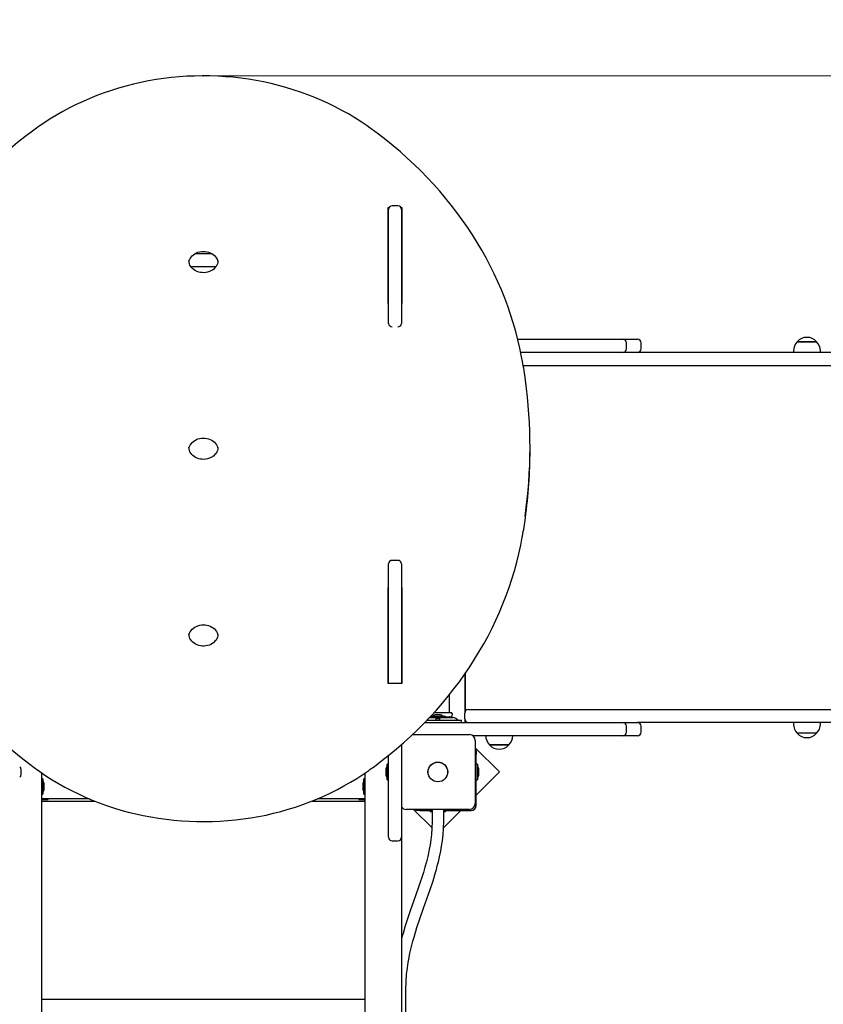
# Model space of a CAD drawing. Units: metres. Extents: x 5.1 to 19, y 4.2 to 16.8.
# Drawn here: x 13.2 to 14.3, y 12.7 to 14 of the extents above; entities that cross this region are included whole.
import ezdxf

# ---------------------------------------------------------------- set-up
doc = ezdxf.new("R2010")
doc.units = ezdxf.units.M
doc.header["$LTSCALE"] = 110
doc.header["$PDSIZE"] = -1
doc.linetypes.add('SLD-Сплошная', pattern=[0])
doc.layers.add('ПРИМЕЧАНИЯ', color=7, linetype='SLD-Сплошная')
doc.styles.get("Standard").update_dxf_attribs({"font": 'isocpeui.ttf'})
doc.dimstyles.new('ISO-25', dxfattribs={"dimtxt": 2.5, "dimasz": 2.5, "dimexe": 1.25, "dimexo": 0.625, "dimtad": 1, "dimtxsty": 'Standard', "dimcen": 2.5, "dimadec": 0, "dimazin": 0, "dimtfac": 1, "dimtmove": 0, "dimatfit": 3, "dimfxl": 1, "dimarcsym": 0})

# ---------------------------------------------------------------- blocks, each defined once
blk = doc.blocks.new('_D_13')
at = {"color": 0, "lineweight": -2, "transparency": 16777216}
for p, q in [((17.9223, 13.0226), (17.9223, 4.2479)), ((6.3273, 10.1026), (6.3273, 4.2479)), ((6.6573, 4.3579), (17.5923, 4.3579))]:
    blk.add_line(p, q, dxfattribs=at)
at = {"color": 0, "transparency": 16777216}
for points in [[(6.6573, 4.4129), (6.6573, 4.3029), (6.3273, 4.3579)], [(17.5923, 4.4129), (17.5923, 4.3029), (17.9223, 4.3579)]]:
    blk.add_solid(points, dxfattribs=at)
at = {"layer": 'Defpoints', "color": 0, "transparency": 16777216}
for p in [(17.9223, 13.0226), (6.3273, 10.1026), (17.9223, 4.3579)]:
    blk.add_point(p, dxfattribs=at)
at = {"color": 0, "transparency": 16777216, "insert": (12.1248, 4.7079), "char_height": 0.25, "attachment_point": 2}
blk.add_mtext('11,60м', dxfattribs=at)
blk = doc.blocks.new('_D_14')
at = {"color": 0, "lineweight": -2, "transparency": 16777216}
for p, q in [((13.4463, 15.436), (5.3412, 15.436)), ((5.4512, 5.5485), (5.4512, 15.106)), ((13.4463, 5.2185), (5.3412, 5.2185))]:
    blk.add_line(p, q, dxfattribs=at)
at = {"color": 0, "transparency": 16777216}
for points in [[(5.3962, 15.106), (5.5062, 15.106), (5.4512, 15.436)], [(5.3962, 5.5485), (5.5062, 5.5485), (5.4512, 5.2185)]]:
    blk.add_solid(points, dxfattribs=at)
at = {"layer": 'Defpoints', "color": 0, "transparency": 16777216}
for p in [(5.4512, 15.436), (13.4463, 15.436), (13.4463, 5.2185)]:
    blk.add_point(p, dxfattribs=at)
at = {"color": 0, "transparency": 16777216, "insert": (5.1012, 10.3272), "char_height": 0.25, "attachment_point": 2, "rotation": 90}
blk.add_mtext('10,22м', dxfattribs=at)
blk = doc.blocks.new('_D_24')
at = {"color": 0, "lineweight": -2, "transparency": 16777216}
for p, q in [((13.4463, 15.4366), (5.3412, 15.4366)), ((5.4512, 5.5485), (5.4512, 15.1066)), ((13.4463, 5.2185), (5.3412, 5.2185))]:
    blk.add_line(p, q, dxfattribs=at)
at = {"color": 0, "transparency": 16777216}
for points in [[(5.3962, 15.1066), (5.5062, 15.1066), (5.4512, 15.4366)], [(5.3962, 5.5485), (5.5062, 5.5485), (5.4512, 5.2185)]]:
    blk.add_solid(points, dxfattribs=at)
at = {"layer": 'Defpoints', "color": 0, "transparency": 16777216}
for p in [(5.4512, 15.4366), (13.4463, 15.4366), (13.4463, 5.2185)]:
    blk.add_point(p, dxfattribs=at)
at = {"color": 0, "transparency": 16777216, "insert": (5.1012, 10.3276), "char_height": 0.25, "attachment_point": 2, "rotation": 90}
blk.add_mtext('10,22м', dxfattribs=at)
blk = doc.blocks.new('*D28')
at = {"color": 0, "lineweight": -2, "transparency": 16777216}
for p, q in [((8.6771, 10.1188), (8.6771, 16.5673)), ((15.9223, 13.5486), (15.9223, 16.5673)), ((9.0071, 16.4573), (15.5923, 16.4573))]:
    blk.add_line(p, q, dxfattribs=at)
at = {"color": 0, "transparency": 16777216}
for points in [[(9.0071, 16.5123), (9.0071, 16.4023), (8.6771, 16.4573)], [(15.5923, 16.5123), (15.5923, 16.4023), (15.9223, 16.4573)]]:
    blk.add_solid(points, dxfattribs=at)
at = {"layer": 'Defpoints', "color": 0, "transparency": 16777216}
for p in [(15.9223, 16.4573), (15.9223, 13.5486), (8.6771, 10.1188)]:
    blk.add_point(p, dxfattribs=at)
at = {"color": 0, "transparency": 16777216, "insert": (12.2997, 16.6573), "char_height": 0.25, "attachment_point": 5}
blk.add_mtext('7,25м', dxfattribs=at)
blk = doc.blocks.new('*D29')
at = {"color": 0, "lineweight": -2, "transparency": 16777216}
for p, q in [((13.45, 13.9344), (18.9603, 13.937)), ((18.8535, 7.0532), (18.8505, 13.6069)), ((13.4533, 6.7207), (18.9637, 6.7233))]:
    blk.add_line(p, q, dxfattribs=at)
at = {"color": 0, "transparency": 16777216}
for points in [[(18.9055, 13.607), (18.7955, 13.6069), (18.8503, 13.9369)], [(18.9085, 7.0533), (18.7985, 7.0532), (18.8537, 6.7232)]]:
    blk.add_solid(points, dxfattribs=at)
at = {"layer": 'Defpoints', "color": 0, "transparency": 16777216}
for p in [(13.45, 13.9344), (18.8503, 13.9369), (13.4533, 6.7207)]:
    blk.add_point(p, dxfattribs=at)
at = {"color": 0, "transparency": 16777216, "insert": (18.652, 10.33), "char_height": 0.25, "attachment_point": 5, "rotation": 90.0264}
blk.add_mtext('7,21м', dxfattribs=at)

msp = doc.modelspace()

# ---------------------------------------------------------------- linework, layer by layer
at = {"color": 7, "linetype": 'SLD-Сплошная', "lineweight": 25}
for p, q in [((13.7143, 13.7556), (13.7063, 13.7556)), ((13.7003, 13.7527), (13.7003, 13.6211)), ((13.7018, 13.7527), (13.7003, 13.7527)), ((13.7013, 13.7437), (13.7003, 13.7437)), ((13.7013, 13.5932), (13.7013, 13.7506)), ((13.7203, 13.7527), (13.7188, 13.7527)), ((13.7193, 13.7506), (13.7193, 13.5932)), ((13.7203, 13.7437), (13.7193, 13.7437)), ((13.7203, 13.6211), (13.7203, 13.7527)), ((13.4346, 13.6896), (13.4579, 13.6896)), ((13.7003, 13.6896), (13.7013, 13.6896)), ((13.7193, 13.6896), (13.7203, 13.6896)), ((13.4663, 13.6801), (13.4663, 13.6803)), ((13.4634, 13.6716), (13.4291, 13.6716)), ((13.7013, 13.6716), (13.7003, 13.6716)), ((13.7003, 13.6586), (13.7013, 13.6586)), ((13.7203, 13.6716), (13.7193, 13.6716)), ((13.7013, 13.6322), (13.7003, 13.6322)), ((13.7003, 13.6211), (13.7013, 13.6211)), ((13.7193, 13.6211), (13.7203, 13.6211)), ((13.8794, 13.5716), (14.0243, 13.5716)), ((14.0243, 13.5716), (14.0444, 13.5716)), ((14.0293, 13.5586), (14.0293, 13.5666)), ((14.0494, 13.5586), (14.0494, 13.5666)), ((14.2646, 13.5681), (14.2756, 13.5681)), ((14.2913, 13.5681), (14.2646, 13.5681)), ((14.2756, 13.5681), (14.2913, 13.5681)), ((14.0243, 13.5536), (13.8835, 13.5536)), ((14.0444, 13.5536), (14.0243, 13.5536)), ((14.055, 13.5536), (14.0444, 13.5536)), ((15.3249, 13.5536), (14.055, 13.5536)), ((14.2593, 13.5556), (14.2593, 13.5536)), ((14.2965, 13.5536), (14.2965, 13.5556)), ((13.8868, 13.5356), (14.055, 13.5356)), ((14.055, 13.5356), (15.3249, 13.5356)), ((13.4663, 13.4229), (13.4663, 13.423)), ((13.8963, 13.4189), (13.8963, 13.4229)), ((13.7143, 13.2671), (13.7063, 13.2671)), ((13.7013, 13.098), (13.7013, 13.2621)), ((13.7193, 13.2621), (13.7193, 13.098)), ((13.7013, 13.2296), (13.7003, 13.2296)), ((13.7003, 13.2296), (13.7003, 13.098)), ((13.7203, 13.2296), (13.7193, 13.2296)), ((13.7203, 13.098), (13.7203, 13.2296)), ((13.7013, 13.2206), (13.7003, 13.2206)), ((13.7203, 13.2206), (13.7193, 13.2206)), ((13.4663, 13.1657), (13.4663, 13.1658)), ((13.8063, 13.1103), (13.8063, 13.0566)), ((13.8073, 13.0596), (13.8073, 13.1118)), ((13.7003, 13.098), (13.7203, 13.098)), ((13.7853, 13.0579), (13.7853, 13.0823)), ((13.8068, 13.0846), (13.8063, 13.0837)), ((13.8063, 13.0754), (13.8068, 13.0746)), ((13.8073, 13.0846), (13.8068, 13.0846)), ((13.8068, 13.0816), (13.8068, 13.0846)), ((13.8068, 13.0746), (13.8068, 13.0816)), ((13.8068, 13.0746), (13.8073, 13.0746)), ((13.8113, 13.0616), (13.8314, 13.0616)), ((13.8314, 13.0616), (13.8505, 13.0616)), ((13.8505, 13.0616), (14.055, 13.0616)), ((14.055, 13.0616), (15.3249, 13.0616)), ((13.7577, 13.0506), (13.7586, 13.0506)), ((13.7586, 13.0515), (13.7586, 13.0506)), ((13.7586, 13.0506), (13.7799, 13.0506)), ((13.7594, 13.0524), (13.7799, 13.0524)), ((13.7641, 13.0576), (13.7693, 13.0576)), ((13.7728, 13.0542), (13.7658, 13.0542)), ((13.7664, 13.0506), (13.7663, 13.0493)), ((13.7663, 13.0493), (13.7663, 13.0466)), ((13.7663, 13.0493), (13.7722, 13.0493)), ((13.7663, 13.0493), (13.7722, 13.0493)), ((13.7693, 13.0576), (13.7879, 13.0576)), ((13.7722, 13.0493), (13.7722, 13.0506)), ((13.7722, 13.0466), (13.7722, 13.0493)), ((13.7799, 13.0506), (13.7799, 13.0524)), ((13.7799, 13.0516), (13.7879, 13.0516)), ((13.7799, 13.0506), (13.7902, 13.0506)), ((13.7853, 13.0506), (13.7853, 13.0513)), ((13.7967, 13.0472), (13.7939, 13.0493)), ((13.8063, 13.0486), (13.8063, 13.0566)), ((13.8063, 13.0486), (13.8063, 13.0436)), ((13.751, 13.0436), (13.7693, 13.0436)), ((13.7939, 13.0466), (13.7538, 13.0466)), ((13.7693, 13.0436), (13.8693, 13.0436)), ((13.8013, 13.0466), (13.7939, 13.0466)), ((13.8018, 13.0466), (13.8013, 13.0466)), ((13.8018, 13.0436), (13.8018, 13.0466)), ((13.8693, 13.0436), (14.0243, 13.0436)), ((14.0243, 13.0436), (14.0444, 13.0436)), ((14.0293, 13.0306), (14.0293, 13.0386)), ((14.055, 13.0436), (14.0444, 13.0436)), ((14.0494, 13.0306), (14.0494, 13.0386)), ((15.3249, 13.0436), (14.055, 13.0436)), ((14.2593, 13.0436), (14.2593, 13.0415)), ((14.2965, 13.0415), (14.2965, 13.0436)), ((13.7341, 13.0271), (13.8128, 13.0271)), ((13.8693, 13.0256), (13.8174, 13.0256)), ((14.0243, 13.0256), (13.8693, 13.0256)), ((14.0444, 13.0256), (14.0243, 13.0256)), ((14.2913, 13.029), (14.2646, 13.029)), ((13.7193, 13.0134), (13.7193, 12.8856)), ((13.8208, 13.0191), (13.8208, 12.9321)), ((13.8541, 12.9756), (13.8208, 13.0089)), ((13.8671, 13.0131), (13.8404, 13.0131)), ((13.8404, 13.0131), (13.8538, 13.0131)), ((13.8538, 13.0131), (13.8671, 13.0131)), ((13.7013, 12.8856), (13.7013, 12.9984)), ((13.8208, 13.0053), (13.8223, 13.0053)), ((13.8223, 13.0053), (13.8223, 13.0003)), ((13.8223, 12.9296), (13.8223, 13.0003)), ((13.7013, 12.9862), (13.6995, 12.9862)), ((13.6995, 12.9649), (13.6995, 12.9862)), ((13.8241, 12.9862), (13.8223, 12.9862)), ((13.8241, 12.9862), (13.8241, 12.9649)), ((13.1949, 12.976), (13.1949, 12.9791)), ((13.1949, 12.9721), (13.1949, 12.976)), ((13.2233, 12.9744), (13.2233, 10.9376)), ((13.6693, 10.9376), (13.6693, 12.9744)), ((13.6977, 12.9791), (13.6977, 12.9721)), ((13.8223, 12.9438), (13.8541, 12.9756)), ((13.8259, 12.9756), (13.8259, 12.9791)), ((13.8259, 12.9721), (13.8259, 12.9756)), ((13.225, 12.9662), (13.2234, 12.9662)), ((13.2251, 12.9661), (13.2251, 12.9484)), ((13.2269, 12.9521), (13.2269, 12.9591)), ((13.6657, 12.9591), (13.6657, 12.9521)), ((13.6675, 12.945), (13.6675, 12.9661)), ((13.6692, 12.9662), (13.6676, 12.9662)), ((13.6995, 12.9649), (13.7013, 12.9649)), ((13.8223, 12.9649), (13.8241, 12.9649)), ((13.2234, 12.9449), (13.225, 12.9449)), ((13.2251, 12.9484), (13.2251, 12.945)), ((13.6676, 12.9449), (13.6692, 12.9449)), ((13.2892, 12.9386), (13.2233, 12.9386)), ((13.2233, 12.9381), (13.2293, 12.9381)), ((13.2233, 12.9376), (13.2293, 12.9376)), ((13.2233, 12.9356), (13.2966, 12.9356)), ((13.2238, 12.9356), (13.2238, 12.9376)), ((13.2293, 12.9381), (13.2323, 12.9381)), ((13.2293, 12.9376), (13.2323, 12.9376)), ((13.2323, 12.9381), (13.2314, 12.9386)), ((13.2323, 12.9376), (13.2323, 12.9381)), ((13.596, 12.9356), (13.6693, 12.9356)), ((13.6693, 12.9386), (13.6034, 12.9386)), ((13.6612, 12.9386), (13.6603, 12.9381)), ((13.6603, 12.9381), (13.6603, 12.9376)), ((13.6603, 12.9381), (13.6665, 12.9381)), ((13.6603, 12.9376), (13.6665, 12.9376)), ((13.6665, 12.9381), (13.6693, 12.9381)), ((13.6665, 12.9376), (13.6693, 12.9376)), ((13.6688, 12.9356), (13.6688, 12.9376)), ((13.8128, 12.9241), (13.7258, 12.9241)), ((13.7359, 12.9241), (13.7611, 12.8989)), ((13.7396, 12.9226), (13.7396, 12.9241)), ((13.7446, 12.9226), (13.7396, 12.9226)), ((13.7446, 12.9226), (13.7613, 12.9226)), ((13.7586, 12.9226), (13.7586, 12.9208)), ((13.7613, 12.9208), (13.7586, 12.9208)), ((13.7613, 12.9241), (13.7613, 12.9076)), ((13.7771, 12.8986), (13.8011, 12.9226)), ((13.7773, 12.9076), (13.7773, 12.9241)), ((13.7773, 12.9226), (13.8153, 12.9226)), ((13.7799, 12.9208), (13.7773, 12.9208)), ((13.7799, 12.9208), (13.7799, 12.9226)), ((13.7193, 12.8856), (13.7193, 10.9376)), ((13.7063, 12.8806), (13.7143, 12.8806)), ((13.7253, 12.6393), (13.7253, 12.6756)), ((13.2233, 12.6626), (13.6693, 12.6626))]:
    msp.add_line(p, q, dxfattribs=at)
at = {"color": 7, "linetype": 'SLD-Сплошная', "lineweight": 25, "flags": 128}
for points in [[(13.6762, 13.8625), (13.6718, 13.8656), (13.6634, 13.8713), (13.6548, 13.8768), (13.646, 13.882), (13.6371, 13.887), (13.6279, 13.8918), (13.6186, 13.8964), (13.6092, 13.9007), (13.5996, 13.9047), (13.5899, 13.9086), (13.5801, 13.9121), (13.5701, 13.9154), (13.56, 13.9185), (13.5498, 13.9213), (13.5396, 13.9238), (13.5292, 13.9261), (13.5188, 13.9281), (13.5083, 13.9298), (13.4978, 13.9313), (13.4872, 13.9325), (13.4766, 13.9334), (13.466, 13.934), (13.4553, 13.9344), (13.4446, 13.9345), (13.434, 13.9343), (13.4233, 13.9339), (13.4127, 13.9331), (13.4021, 13.9321), (13.3915, 13.9309), (13.381, 13.9293), (13.3705, 13.9275), (13.3601, 13.9254), (13.3498, 13.9231), (13.3395, 13.9204), (13.3294, 13.9176), (13.3194, 13.9144), (13.3094, 13.911), (13.2996, 13.9074), (13.2899, 13.9035), (13.2804, 13.8994), (13.271, 13.895), (13.2618, 13.8903), (13.2527, 13.8855), (13.2438, 13.8804), (13.235, 13.8751), (13.2265, 13.8695), (13.2186, 13.8641), (13.2164, 13.8625)], [(13.2164, 13.8625), (13.2108, 13.8584), (13.2004, 13.8506), (13.1902, 13.8425), (13.1803, 13.8343), (13.1705, 13.8258), (13.161, 13.8172), (13.1518, 13.8084), (13.1427, 13.7994), (13.1339, 13.7902), (13.1254, 13.7808), (13.117, 13.7713), (13.109, 13.7616), (13.1012, 13.7518), (13.0937, 13.7418), (13.0864, 13.7316), (13.0794, 13.7213), (13.0727, 13.7109), (13.0662, 13.7003), (13.0601, 13.6897), (13.0542, 13.6789), (13.0486, 13.6679), (13.0433, 13.6569), (13.0383, 13.6458), (13.0336, 13.6346), (13.0292, 13.6233), (13.0251, 13.6119), (13.0213, 13.6004), (13.0178, 13.5888), (13.0146, 13.5772), (13.0117, 13.5656), (13.0091, 13.5538), (13.007, 13.5427), (13.0067, 13.5412)], [(13.8859, 13.5412), (13.8847, 13.5475), (13.8823, 13.5592), (13.8796, 13.5709), (13.8766, 13.5826), (13.8732, 13.5942), (13.8696, 13.6057), (13.8656, 13.6171), (13.8614, 13.6285), (13.8568, 13.6397), (13.852, 13.6509), (13.8468, 13.662), (13.8414, 13.673), (13.8357, 13.6838), (13.8297, 13.6946), (13.8234, 13.7052), (13.8168, 13.7157), (13.81, 13.7261), (13.8029, 13.7363), (13.7955, 13.7464), (13.7878, 13.7563), (13.7799, 13.7661), (13.7718, 13.7757), (13.7633, 13.7851), (13.7547, 13.7944), (13.7458, 13.8035), (13.7366, 13.8124), (13.7272, 13.8212), (13.7176, 13.8297), (13.7078, 13.8381), (13.6977, 13.8462), (13.6874, 13.8542), (13.6775, 13.8615), (13.6762, 13.8625)], [(13.4265, 13.678), (13.4266, 13.6791), (13.4272, 13.6811), (13.4281, 13.6831), (13.4293, 13.6849), (13.4308, 13.6866), (13.4325, 13.6881), (13.4344, 13.6895), (13.4365, 13.6906), (13.4387, 13.6915), (13.4411, 13.6922), (13.4435, 13.6926), (13.446, 13.6927), (13.4485, 13.6926), (13.451, 13.6923), (13.4533, 13.6917), (13.4556, 13.6908), (13.4577, 13.6897), (13.4596, 13.6885), (13.4614, 13.687), (13.4628, 13.6854), (13.4641, 13.6836), (13.4651, 13.6818), (13.4658, 13.6798), (13.4661, 13.6781)], [(13.4663, 13.6802), (13.4663, 13.6797), (13.4661, 13.6776), (13.4655, 13.6756), (13.4647, 13.6736), (13.4636, 13.6718), (13.4622, 13.67), (13.4606, 13.6684), (13.4587, 13.667), (13.4567, 13.6659), (13.4545, 13.6649), (13.4521, 13.6642), (13.4497, 13.6637), (13.4472, 13.6634), (13.4447, 13.6635), (13.4423, 13.6638), (13.4399, 13.6643), (13.4376, 13.6651), (13.4354, 13.6661), (13.4335, 13.6673), (13.4317, 13.6687), (13.4301, 13.6703), (13.4288, 13.672), (13.4277, 13.6739), (13.427, 13.6758), (13.4265, 13.6778), (13.4263, 13.6798), (13.4263, 13.6801)], [(13.7193, 13.6697), (13.7201, 13.6707), (13.7203, 13.6709)], [(13.4265, 13.4208), (13.4266, 13.4219), (13.4272, 13.4239), (13.4281, 13.4259), (13.4293, 13.4277), (13.4308, 13.4294), (13.4325, 13.4309), (13.4344, 13.4323), (13.4365, 13.4334), (13.4387, 13.4343), (13.4411, 13.4349), (13.4435, 13.4354), (13.446, 13.4355), (13.4485, 13.4354), (13.451, 13.4351), (13.4533, 13.4344), (13.4556, 13.4336), (13.4577, 13.4325), (13.4596, 13.4313), (13.4614, 13.4298), (13.4628, 13.4282), (13.4641, 13.4264), (13.4651, 13.4246), (13.4658, 13.4226), (13.4661, 13.4209)], [(13.4663, 13.423), (13.4663, 13.4225), (13.4661, 13.4204), (13.4655, 13.4184), (13.4647, 13.4164), (13.4636, 13.4145), (13.4622, 13.4128), (13.4606, 13.4112), (13.4587, 13.4098), (13.4567, 13.4086), (13.4545, 13.4077), (13.4521, 13.4069), (13.4497, 13.4065), (13.4472, 13.4062), (13.4447, 13.4063), (13.4423, 13.4066), (13.4399, 13.4071), (13.4376, 13.4079), (13.4354, 13.4089), (13.4335, 13.4101), (13.4317, 13.4115), (13.4301, 13.4131), (13.4288, 13.4148), (13.4277, 13.4166), (13.427, 13.4186), (13.4265, 13.4206), (13.4263, 13.4226), (13.4263, 13.4229)], [(13.0067, 13.3005), (13.0079, 13.2943), (13.0103, 13.2825), (13.013, 13.2708), (13.016, 13.2592), (13.0194, 13.2476), (13.023, 13.2361), (13.0269, 13.2246), (13.0312, 13.2133), (13.0357, 13.202), (13.0406, 13.1908), (13.0457, 13.1797), (13.0512, 13.1688), (13.0569, 13.1579), (13.0629, 13.1472), (13.0692, 13.1365), (13.0757, 13.126), (13.0826, 13.1157), (13.0897, 13.1055), (13.0971, 13.0954), (13.1047, 13.0855), (13.1126, 13.0757), (13.1208, 13.0661), (13.1292, 13.0566), (13.1379, 13.0473), (13.1468, 13.0382), (13.156, 13.0293), (13.1654, 13.0206), (13.175, 13.012), (13.1848, 13.0037), (13.1949, 12.9955), (13.2051, 12.9876), (13.215, 12.9802), (13.2164, 12.9793)], [(13.6762, 12.9793), (13.6818, 12.9833), (13.6922, 12.9912), (13.7023, 12.9992), (13.7123, 13.0075), (13.722, 13.0159), (13.7315, 13.0245), (13.7408, 13.0334), (13.7499, 13.0424), (13.7587, 13.0516), (13.7672, 13.0609), (13.7755, 13.0705), (13.7836, 13.0801), (13.7914, 13.09), (13.7989, 13.1), (13.8062, 13.1101), (13.8132, 13.1204), (13.8199, 13.1308), (13.8263, 13.1414), (13.8325, 13.1521), (13.8384, 13.1629), (13.8439, 13.1738), (13.8492, 13.1848), (13.8543, 13.1959), (13.859, 13.2072), (13.8634, 13.2185), (13.8675, 13.2299), (13.8713, 13.2413), (13.8748, 13.2529), (13.878, 13.2645), (13.8809, 13.2762), (13.8835, 13.2879), (13.8856, 13.2991), (13.8859, 13.3005)], [(13.4265, 13.1636), (13.4266, 13.1647), (13.4272, 13.1667), (13.4281, 13.1686), (13.4293, 13.1705), (13.4308, 13.1722), (13.4325, 13.1737), (13.4344, 13.175), (13.4365, 13.1762), (13.4387, 13.1771), (13.4411, 13.1777), (13.4435, 13.1782), (13.446, 13.1783), (13.4485, 13.1782), (13.451, 13.1778), (13.4533, 13.1772), (13.4556, 13.1764), (13.4577, 13.1753), (13.4596, 13.174), (13.4614, 13.1726), (13.4628, 13.171), (13.4641, 13.1692), (13.4651, 13.1674), (13.4658, 13.1654), (13.4661, 13.1637)], [(13.4663, 13.1658), (13.4663, 13.1653), (13.4661, 13.1632), (13.4655, 13.1612), (13.4647, 13.1592), (13.4636, 13.1573), (13.4622, 13.1556), (13.4606, 13.154), (13.4587, 13.1526), (13.4567, 13.1514), (13.4545, 13.1505), (13.4521, 13.1497), (13.4497, 13.1493), (13.4472, 13.149), (13.4447, 13.1491), (13.4423, 13.1493), (13.4399, 13.1499), (13.4376, 13.1507), (13.4354, 13.1517), (13.4335, 13.1529), (13.4317, 13.1543), (13.4301, 13.1559), (13.4288, 13.1576), (13.4277, 13.1594), (13.427, 13.1614), (13.4265, 13.1634), (13.4263, 13.1653), (13.4263, 13.1657)], [(13.2164, 12.9793), (13.2207, 12.9762), (13.2291, 12.9705), (13.2378, 12.965), (13.2465, 12.9597), (13.2555, 12.9547), (13.2646, 12.9499), (13.2739, 12.9454), (13.2834, 12.9411), (13.293, 12.937), (13.3027, 12.9332), (13.3125, 12.9296), (13.3225, 12.9263), (13.3326, 12.9232), (13.3427, 12.9204), (13.353, 12.9179), (13.3633, 12.9156), (13.3738, 12.9136), (13.3842, 12.9119), (13.3948, 12.9105), (13.4054, 12.9093), (13.416, 12.9084), (13.4266, 12.9077), (13.4373, 12.9073), (13.4479, 12.9072), (13.4586, 12.9074), (13.4693, 12.9079), (13.4799, 12.9086), (13.4905, 12.9096), (13.5011, 12.9109), (13.5116, 12.9124), (13.5221, 12.9142), (13.5325, 12.9163), (13.5428, 12.9187), (13.553, 12.9213), (13.5632, 12.9242), (13.5732, 12.9273), (13.5831, 12.9307), (13.5929, 12.9343), (13.6026, 12.9382), (13.6122, 12.9424), (13.6216, 12.9468), (13.6308, 12.9514), (13.6399, 12.9563), (13.6488, 12.9614), (13.6575, 12.9667), (13.6661, 12.9722), (13.674, 12.9777), (13.6762, 12.9793)], [(13.7613, 12.9076), (13.761, 12.8982), (13.7604, 12.8897), (13.7595, 12.882), (13.7585, 12.8751), (13.7574, 12.8691), (13.7563, 12.8637), (13.7553, 12.8592), (13.7535, 12.8519), (13.7515, 12.8446), (13.7493, 12.8372), (13.7428, 12.8171), (13.7358, 12.7972), (13.7318, 12.7858), (13.728, 12.7745), (13.7244, 12.7635), (13.7213, 12.7533), (13.7202, 12.7494), (13.7193, 12.7459)], [(13.7253, 12.6756), (13.7256, 12.6868), (13.7263, 12.6967), (13.7273, 12.7056), (13.7285, 12.7133), (13.7297, 12.7201), (13.7309, 12.7258), (13.7322, 12.7315), (13.7335, 12.737), (13.7349, 12.7425), (13.7365, 12.748), (13.7405, 12.7614), (13.745, 12.7748), (13.7496, 12.7881), (13.7541, 12.8009), (13.7585, 12.8136), (13.7626, 12.8258), (13.766, 12.8371), (13.7672, 12.8412), (13.7685, 12.8462), (13.77, 12.852), (13.7716, 12.8588), (13.7732, 12.8666), (13.7745, 12.8734), (13.7755, 12.8809), (13.7764, 12.8891), (13.7771, 12.898), (13.7773, 12.9076)]]:
    msp.add_lwpolyline(points, dxfattribs=at)
at = {"color": 7, "linetype": 'SLD-Сплошная', "lineweight": 25}
for radius in [0.0136, 0.0135]:
    msp.add_circle((13.7693, 12.9756), radius, dxfattribs=at)
for centre, radius, start, end in [((13.7063, 13.7506), 0.005, 90, 180), ((13.7143, 13.7506), 0.005, 0, 90), ((13.706, 13.5935), 0.00469, 183.2735, 273.8432), ((13.7145, 13.5936), 0.00478, 267.2494, 355.6339), ((14.0243, 13.5666), 0.005, 0, 90), ((14.0444, 13.5666), 0.005, 0, 90), ((14.2768, 13.5556), 0.0175, 134.4352, 180), ((14.2779, 13.5568), 0.0175, 40.3062, 139.6938), ((14.279, 13.5556), 0.0175, 0, 45.5648), ((14.0243, 13.5586), 0.005, 270, 0), ((14.0444, 13.5586), 0.005, 270, 0), ((13.3396, 13.4422), 0.5552, 7.5958, 10.2802), ((13.2203, 13.4229), 0.676, 351.9469, 7.866), ((13.2199, 13.4189), 0.6764, 352.0843, 359.9968), ((13.3444, 13.3983), 0.5503, 349.7581, 352.4038), ((13.7063, 13.2621), 0.005, 90, 180), ((13.7143, 13.2621), 0.005, 0, 90), ((13.8113, 13.0566), 0.005, 90, 180), ((13.7658, 13.0494), 0.00481, 90, 141.282), ((13.7728, 13.0494), 0.00481, 38.718, 90), ((13.7856, 13.0579), 0.0003, 180, 270), ((13.7856, 13.0513), 0.0003, 90, 180), ((13.7853, 13.0546), 0.004, 311.4096, 48.5904), ((13.7902, 13.0446), 0.006, 52.4314, 90), ((13.8113, 13.0486), 0.005, 180, 270), ((13.7985, 13.0496), 0.003, 232.4314, 270), ((14.0243, 13.0386), 0.005, 0, 90), ((14.0444, 13.0386), 0.005, 0, 90), ((14.2768, 13.0415), 0.0175, 180, 225.5648), ((14.279, 13.0415), 0.0175, 314.4352, 0), ((13.8128, 13.0191), 0.008, 0, 90), ((13.8527, 13.0256), 0.0175, 180, 225.5648), ((13.8549, 13.0256), 0.0175, 314.4352, 0), ((14.0243, 13.0306), 0.005, 270, 0), ((14.0444, 13.0306), 0.005, 270, 0), ((14.2779, 13.0404), 0.0175, 220.3062, 319.6938), ((13.8538, 13.0244), 0.0175, 220.3062, 319.6938), ((13.1901, 12.9791), 0.00481, 360, 51.282), ((13.7025, 12.9791), 0.00481, 128.718, 180), ((13.8211, 12.9791), 0.00481, 360, 51.282), ((13.1901, 12.9721), 0.00481, 308.718, 0), ((13.7025, 12.9721), 0.00481, 180, 231.282), ((13.8211, 12.9721), 0.00481, 308.718, 0), ((13.2234, 12.9661), 0.0001, 90, 180), ((13.225, 12.9661), 0.0001, 0, 90), ((13.2221, 12.9591), 0.00481, 0, 51.282), ((13.6705, 12.9591), 0.00481, 128.718, 180), ((13.6676, 12.9661), 0.0001, 90, 180), ((13.6692, 12.9661), 0.0001, 0, 90), ((13.2234, 12.945), 0.0001, 180, 270), ((13.225, 12.945), 0.0001, 270, 360), ((13.2221, 12.9521), 0.00481, 308.718, 0), ((13.6705, 12.9521), 0.00481, 180, 231.282), ((13.6676, 12.945), 0.0001, 180, 270), ((13.6692, 12.945), 0.0001, 270, 360), ((13.7258, 12.9321), 0.008, 215.6591, 270), ((13.8128, 12.9321), 0.008, 270, 0), ((13.8153, 12.9296), 0.007, 270, 0), ((13.7063, 12.8856), 0.005, 180, 270), ((13.7143, 12.8856), 0.005, 270, 0)]:
    msp.add_arc(centre, radius, start, end, dxfattribs=at)
at = {"layer": 'ПРИМЕЧАНИЯ', "color": 7, "lineweight": 18}
msp.add_point((13.4458, 13.9345), dxfattribs=at)

# ---------------------------------------------------------------- dimensions: what is measured, and where the dimension line sits
dim = msp.add_linear_dim(base=(15.9223, 16.4573), p1=(8.6771, 10.1188), p2=(15.9223, 13.5486), dimstyle='ISO-25', override={"dimtxt": 0.25, "dimasz": 0.33, "dimexe": 0.11, "dimexo": 0, "dimgap": 0.05, "dimzin": 1, "dimpost": 'м', "dimtdec": 3, "dimtzin": 1})
dim.commit()
dim.dimension.update_dxf_attribs({"geometry": '*D28', "text_midpoint": (12.2997, 16.6573)})
at = {"color": 251, "true_color": 0x636466}
for base, p2, picture, middle in [((5.4512, 15.4366), (13.4463, 15.4366), '_D_24', (5.4512, 10.3276)), ((5.4512, 15.436), (13.4463, 15.436), '_D_14', (5.4512, 10.3272))]:
    dim = msp.add_linear_dim(base=base, p1=(13.4463, 5.2185), p2=p2, angle=90, dimstyle='ISO-25', override={"dimtxt": 0.25, "dimasz": 0.33, "dimexe": 0.11, "dimexo": 0, "dimgap": 0.05, "dimzin": 1, "dimpost": 'м', "dimtdec": 3, "dimtzin": 1}, dxfattribs=at)
    dim.commit()
    dim.dimension.update_dxf_attribs({"geometry": picture, "text_midpoint": middle, "dimtype": 160})
dim = msp.add_aligned_dim(p1=(13.4533, 6.7207), p2=(13.45, 13.9344), distance=-5.4004, dimstyle='ISO-25', override={"dimtxt": 0.25, "dimasz": 0.33, "dimexe": 0.11, "dimexo": 0, "dimgap": 0.05, "dimtad": 4, "dimzin": 1, "dimpost": 'м', "dimtdec": 3, "dimtzin": 1})
dim.commit()
dim.dimension.update_dxf_attribs({"geometry": '*D29', "text_midpoint": (18.652, 10.33)})
dim = msp.add_linear_dim(base=(17.92232, 4.35786), p1=(6.32729, 10.10257), p2=(17.92232, 13.02257), dimstyle='ISO-25', override={"dimtxt": 0.25, "dimasz": 0.33, "dimexe": 0.11, "dimexo": 0, "dimgap": 0.05, "dimzin": 1, "dimpost": 'м', "dimtdec": 3, "dimtzin": 1}, dxfattribs=at)
dim.commit()
dim.dimension.update_dxf_attribs({"geometry": '_D_13', "text_midpoint": (12.1248, 4.35786), "dimtype": 160})

doc.saveas('drawing.dxf')
